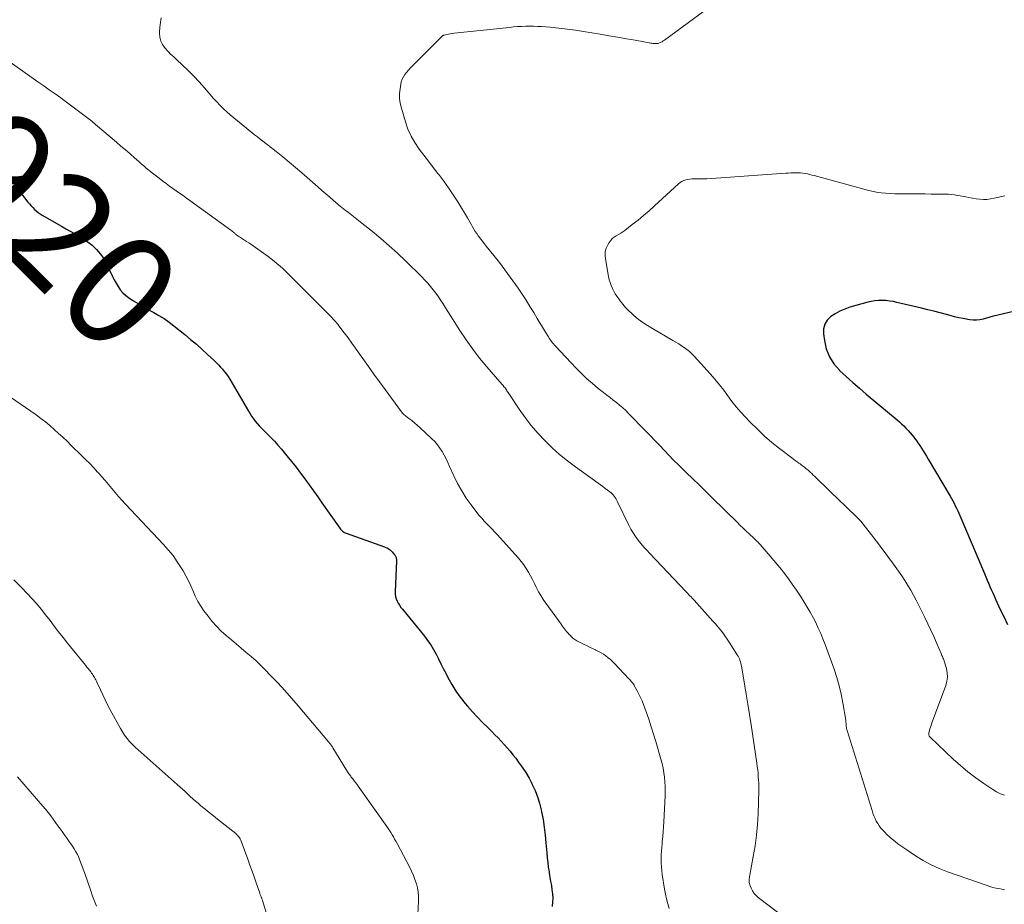
# Model space of a CAD drawing. Units: feet. Extents: x 1925000 to 1930023, y 555000 to 560000.
# Drawn here: x 1925340 to 1925514, y 556084 to 556240 of the extents above; entities that cross this region are included whole.
import ezdxf
from ezdxf.enums import TextEntityAlignment as Align

# ---------------------------------------------------------------- set-up
doc = ezdxf.new("R2010")
doc.units = ezdxf.units.FT
doc.header["$LTSCALE"] = 100
doc.header["$MEASUREMENT"] = 0
for name, color, linetype, lineweight in [('CONTOUR INDEX', 32, 'Continuous', 25), ('CONTOUR INDEX LABEL', 7, 'Continuous', 15), ('CONTOUR INTERMEDIATE', 40, 'Continuous', 15)]:
    doc.layers.add(name, color=color, linetype=linetype, lineweight=lineweight)
doc.styles.add('slant', font='romans.shx', dxfattribs={"oblique": 14.999978})

msp = doc.modelspace()

# ---------------------------------------------------------------- linework, layer by layer
at = {"layer": 'CONTOUR INDEX', "flags": 128}
for points, elevation in [([(1925339.68, 556210.19), (1925340.44, 556209.23), (1925341.39, 556207.97), (1925341.66, 556207.64), (1925341.93, 556207.31), (1925342.23, 556207), (1925342.53, 556206.69), (1925342.85, 556206.41), (1925343.18, 556206.14), (1925343.53, 556205.9), (1925343.9, 556205.67), (1925347.35, 556203.71), (1925348.11, 556203.27), (1925348.87, 556202.83), (1925349.62, 556202.39), (1925350.37, 556201.94), (1925350.93, 556201.61), (1925351.39, 556201.31), (1925351.85, 556201.01), (1925352.3, 556200.68), (1925352.73, 556200.33), (1925353.14, 556199.96), (1925353.54, 556199.58), (1925353.9, 556199.16), (1925354.24, 556198.73), (1925354.56, 556198.27), (1925354.85, 556197.8), (1925355.12, 556197.31), (1925355.37, 556196.82), (1925356.03, 556195.43), (1925356.33, 556194.81), (1925356.65, 556194.2), (1925356.99, 556193.6), (1925357.34, 556193.01), (1925357.73, 556192.45), (1925358.17, 556191.94), (1925358.67, 556191.48), (1925359.21, 556191.07), (1925359.97, 556190.57), (1925360.87, 556190), (1925361.78, 556189.45), (1925362.71, 556188.93), (1925363.64, 556188.42), (1925364.57, 556187.9), (1925365.48, 556187.35), (1925366.35, 556186.74), (1925367.19, 556186.1), (1925369.14, 556184.53), (1925370.17, 556183.68), (1925371.19, 556182.81), (1925372.19, 556181.93), (1925373.17, 556181.02), (1925374.32, 556179.94), (1925374.71, 556179.56), (1925375.09, 556179.18), (1925375.46, 556178.78), (1925375.83, 556178.38), (1925376.17, 556177.96), (1925376.5, 556177.53), (1925376.81, 556177.09), (1925377.09, 556176.63), (1925380.41, 556170.98), (1925380.69, 556170.52), (1925380.98, 556170.08), (1925381.29, 556169.64), (1925381.61, 556169.21), (1925381.95, 556168.8), (1925382.3, 556168.4), (1925382.67, 556168.01), (1925383.05, 556167.63), (1925383.66, 556167.03), (1925384.34, 556166.35), (1925385, 556165.66), (1925385.64, 556164.94), (1925386.27, 556164.22), (1925387.23, 556163.07), (1925388.05, 556162.07), (1925388.86, 556161.05), (1925389.64, 556160.02), (1925390.41, 556158.98), (1925391.17, 556157.93), (1925391.92, 556156.87), (1925392.67, 556155.81), (1925393.41, 556154.76), (1925396.57, 556150.25), (1925396.68, 556150.11), (1925396.8, 556149.97), (1925396.93, 556149.84), (1925397.07, 556149.72), (1925397.22, 556149.61), (1925397.37, 556149.51), (1925397.54, 556149.43), (1925397.71, 556149.36), (1925404.51, 556146.95), (1925404.73, 556146.86), (1925404.95, 556146.76), (1925405.15, 556146.64), (1925405.35, 556146.5), (1925405.54, 556146.35), (1925405.72, 556146.2), (1925405.88, 556146.02), (1925406.04, 556145.84), (1925406.28, 556145.53), (1925406.36, 556145.42), (1925406.43, 556145.3), (1925406.49, 556145.18), (1925406.54, 556145.05), (1925406.58, 556144.91), (1925406.61, 556144.77), (1925406.62, 556144.64), (1925406.62, 556144.5), (1925406.37, 556139.03), (1925406.38, 556138.6), (1925406.44, 556138.18), (1925406.56, 556137.77), (1925406.72, 556137.37), (1925406.92, 556136.98), (1925407.14, 556136.61), (1925407.39, 556136.25), (1925407.66, 556135.9), (1925411.55, 556131.12), (1925412.13, 556130.37), (1925412.67, 556129.59), (1925413.16, 556128.79), (1925413.61, 556127.96), (1925414.04, 556127.12), (1925414.47, 556126.27), (1925414.9, 556125.42), (1925415.33, 556124.58), (1925415.72, 556123.81), (1925416.39, 556122.6), (1925417.11, 556121.44), (1925417.91, 556120.33), (1925418.77, 556119.25), (1925419.2, 556118.74), (1925420.06, 556117.77), (1925420.94, 556116.81), (1925421.84, 556115.88), (1925422.76, 556114.96), (1925423.48, 556114.25), (1925424.04, 556113.69), (1925424.6, 556113.13), (1925425.15, 556112.55), (1925425.69, 556111.97), (1925426.21, 556111.38), (1925426.73, 556110.78), (1925427.22, 556110.16), (1925427.71, 556109.53), (1925428.16, 556108.93), (1925428.84, 556107.97), (1925429.48, 556107), (1925430.07, 556105.99), (1925430.62, 556104.96), (1925430.65, 556104.9), (1925431.15, 556103.82), (1925431.59, 556102.71), (1925431.93, 556101.56), (1925432.22, 556100.4), (1925432.29, 556100.05), (1925432.55, 556098.69), (1925432.77, 556097.32), (1925432.93, 556095.95), (1925433.06, 556094.58), (1925433.2, 556092.78), (1925433.27, 556091.94), (1925433.37, 556091.09), (1925433.48, 556090.25), (1925433.61, 556089.42), (1925433.65, 556089.21), (1925433.77, 556088.48), (1925433.9, 556087.74), (1925434.02, 556087), (1925434.13, 556086.27), (1925434.22, 556085.53), (1925434.26, 556084.79), (1925434.23, 556084.06), (1925434.17, 556083.32)], 920), ([(1925516.03, 556188.66), (1925512.78, 556187.91), (1925512.19, 556187.77), (1925511.6, 556187.62), (1925511.02, 556187.46), (1925510.44, 556187.28), (1925509.86, 556187.15), (1925509.27, 556187.07), (1925508.68, 556187.07), (1925508.09, 556187.13), (1925507.71, 556187.2), (1925506.92, 556187.35), (1925506.14, 556187.51), (1925505.37, 556187.69), (1925504.59, 556187.89), (1925503.94, 556188.07), (1925502.84, 556188.37), (1925501.74, 556188.65), (1925500.63, 556188.93), (1925499.53, 556189.2), (1925495.19, 556190.22), (1925494.55, 556190.36), (1925493.9, 556190.46), (1925493.25, 556190.53), (1925492.6, 556190.57), (1925491.94, 556190.56), (1925491.29, 556190.51), (1925490.65, 556190.4), (1925490.01, 556190.25), (1925486.83, 556189.36), (1925485.94, 556189.05), (1925485.07, 556188.69), (1925484.25, 556188.22), (1925483.46, 556187.7), (1925482.85, 556187.06), (1925482.41, 556186.35), (1925482.21, 556185.53), (1925482.18, 556184.65), (1925482.34, 556183.46), (1925482.69, 556181.99), (1925483.23, 556180.61), (1925484.03, 556179.37), (1925485.01, 556178.23), (1925485.05, 556178.19), (1925486.21, 556177.12), (1925487.38, 556176.06), (1925488.57, 556175.02), (1925489.77, 556173.99), (1925495.2, 556169.46), (1925495.62, 556169.1), (1925496.02, 556168.73), (1925496.41, 556168.35), (1925496.79, 556167.96), (1925497.16, 556167.56), (1925497.52, 556167.14), (1925497.88, 556166.72), (1925498.22, 556166.3), (1925498.23, 556166.28), (1925498.57, 556165.83), (1925498.9, 556165.38), (1925499.22, 556164.92), (1925499.52, 556164.45), (1925499.83, 556163.96), (1925500.12, 556163.47), (1925500.41, 556162.99), (1925500.7, 556162.5), (1925504.58, 556155.93), (1925504.82, 556155.51), (1925505.06, 556155.09), (1925505.29, 556154.66), (1925505.52, 556154.23), (1925505.74, 556153.8), (1925505.95, 556153.36), (1925506.15, 556152.92), (1925506.34, 556152.48), (1925510.69, 556142.21), (1925510.93, 556141.64), (1925511.17, 556141.08), (1925511.4, 556140.51), (1925511.64, 556139.95), (1925511.88, 556139.38), (1925512.13, 556138.82), (1925512.38, 556138.26), (1925512.63, 556137.7), (1925513.42, 556136.01), (1925514.08, 556134.62), (1925514.76, 556133.23)], 900)]:
    msp.add_lwpolyline(points, dxfattribs=dict(at, elevation=elevation))
at = {"layer": 'CONTOUR INTERMEDIATE', "flags": 128}
for points, elevation in [([(1925464.34, 556244.26), (1925454.04, 556236.63), (1925453.84, 556236.5), (1925453.63, 556236.37), (1925453.41, 556236.26), (1925453.19, 556236.17), (1925453.07, 556236.12), (1925452.9, 556236.07), (1925452.72, 556236.03), (1925452.54, 556236.02), (1925452.35, 556236.02), (1925452.17, 556236.04), (1925451.98, 556236.06), (1925451.8, 556236.08), (1925451.61, 556236.11), (1925448.87, 556236.61), (1925447.31, 556236.89), (1925445.76, 556237.16), (1925444.2, 556237.43), (1925442.64, 556237.7), (1925439.73, 556238.19), (1925438.27, 556238.41), (1925436.8, 556238.61), (1925435.32, 556238.78), (1925433.84, 556238.91), (1925432.3, 556239.04), (1925431.59, 556239.08), (1925430.88, 556239.11), (1925430.17, 556239.11), (1925429.46, 556239.1), (1925428.75, 556239.07), (1925428.03, 556239.03), (1925427.32, 556238.97), (1925426.61, 556238.9), (1925416.82, 556237.86), (1925416.48, 556237.82), (1925416.16, 556237.77), (1925415.83, 556237.7), (1925415.5, 556237.63), (1925414.97, 556237.51), (1925414.91, 556237.49), (1925414.86, 556237.47), (1925414.81, 556237.44), (1925414.76, 556237.41), (1925414.71, 556237.37), (1925414.66, 556237.34), (1925414.62, 556237.3), (1925414.58, 556237.25), (1925409.37, 556232.04), (1925409.03, 556231.68), (1925408.71, 556231.32), (1925408.4, 556230.94), (1925408.09, 556230.56), (1925408.08, 556230.54), (1925407.83, 556230.14), (1925407.62, 556229.73), (1925407.47, 556229.28), (1925407.36, 556228.82), (1925407.24, 556228.04), (1925407.17, 556227.18), (1925407.17, 556226.32), (1925407.29, 556225.47), (1925407.48, 556224.62), (1925408.2, 556222.18), (1925408.65, 556220.9), (1925409.19, 556219.67), (1925409.86, 556218.5), (1925410.61, 556217.37), (1925411.43, 556216.28), (1925412.26, 556215.19), (1925413.1, 556214.11), (1925413.95, 556213.04), (1925414.08, 556212.86), (1925414.98, 556211.69), (1925415.84, 556210.5), (1925416.66, 556209.27), (1925417.45, 556208.02), (1925419.17, 556205.17), (1925419.4, 556204.77), (1925419.64, 556204.38), (1925419.86, 556203.98), (1925420.09, 556203.57), (1925420.32, 556203.17), (1925420.56, 556202.78), (1925420.81, 556202.4), (1925421.08, 556202.02), (1925421.17, 556201.9), (1925421.49, 556201.47), (1925421.82, 556201.04), (1925422.15, 556200.62), (1925422.49, 556200.2), (1925423.82, 556198.53), (1925424.82, 556197.26), (1925425.79, 556195.99), (1925426.74, 556194.69), (1925427.68, 556193.38), (1925428.13, 556192.74), (1925428.85, 556191.68), (1925429.56, 556190.61), (1925430.24, 556189.52), (1925430.91, 556188.42), (1925431.52, 556187.39), (1925431.89, 556186.78), (1925432.26, 556186.16), (1925432.63, 556185.54), (1925433.01, 556184.93), (1925433.49, 556184.14), (1925433.63, 556183.92), (1925433.77, 556183.71), (1925433.92, 556183.49), (1925434.07, 556183.28), (1925434.23, 556183.08), (1925434.39, 556182.88), (1925434.56, 556182.68), (1925434.74, 556182.49), (1925438.44, 556178.57), (1925439.37, 556177.63), (1925440.32, 556176.72), (1925441.32, 556175.85), (1925442.33, 556175.01), (1925443.27, 556174.27), (1925443.84, 556173.82), (1925444.41, 556173.37), (1925444.98, 556172.93), (1925445.55, 556172.48), (1925446.11, 556172.02), (1925446.65, 556171.55), (1925447.18, 556171.06), (1925447.7, 556170.55), (1925450.74, 556167.43), (1925451.56, 556166.59), (1925452.39, 556165.73), (1925453.2, 556164.88), (1925454.02, 556164.02), (1925454.84, 556163.17), (1925455.66, 556162.32), (1925456.5, 556161.48), (1925457.35, 556160.66), (1925457.91, 556160.11), (1925459.04, 556159.02), (1925460.17, 556157.92), (1925461.3, 556156.82), (1925462.42, 556155.71), (1925466.94, 556151.26), (1925467.46, 556150.75), (1925467.99, 556150.24), (1925468.52, 556149.74), (1925469.05, 556149.24), (1925469.83, 556148.51), (1925469.97, 556148.37), (1925470.12, 556148.24), (1925470.26, 556148.1), (1925470.41, 556147.96), (1925470.55, 556147.82), (1925470.69, 556147.68), (1925470.83, 556147.54), (1925470.96, 556147.39), (1925472.07, 556146.12), (1925472.75, 556145.33), (1925473.42, 556144.54), (1925474.09, 556143.73), (1925474.74, 556142.92), (1925475.09, 556142.49), (1925475.89, 556141.45), (1925476.67, 556140.38), (1925477.42, 556139.3), (1925478.14, 556138.2), (1925478.78, 556137.19), (1925479.32, 556136.29), (1925479.85, 556135.39), (1925480.35, 556134.47), (1925480.82, 556133.54), (1925481.27, 556132.59), (1925481.69, 556131.64), (1925482.09, 556130.67), (1925482.46, 556129.7), (1925484.07, 556125.3), (1925484.55, 556123.84), (1925484.99, 556122.36), (1925485.33, 556120.86), (1925485.62, 556119.35), (1925486.12, 556116.29), (1925486.15, 556116.1), (1925486.17, 556115.91), (1925486.19, 556115.71), (1925486.2, 556115.52), (1925486.21, 556115.37), (1925486.22, 556115.25), (1925486.23, 556115.14), (1925486.25, 556115.02), (1925486.26, 556114.9), (1925486.28, 556114.78), (1925486.31, 556114.67), (1925486.34, 556114.55), (1925486.37, 556114.44), (1925490.79, 556100.29), (1925490.95, 556099.81), (1925491.12, 556099.34), (1925491.32, 556098.88), (1925491.53, 556098.42), (1925491.78, 556097.98), (1925492.05, 556097.56), (1925492.35, 556097.16), (1925492.69, 556096.79), (1925492.96, 556096.52), (1925493.41, 556096.07), (1925493.88, 556095.64), (1925494.36, 556095.22), (1925494.85, 556094.81), (1925495.35, 556094.42), (1925495.86, 556094.03), (1925496.38, 556093.67), (1925496.91, 556093.31), (1925498.5, 556092.26), (1925499.85, 556091.44), (1925501.24, 556090.68), (1925502.69, 556090.03), (1925504.16, 556089.45), (1925511.14, 556087), (1925511.65, 556086.84), (1925512.16, 556086.69), (1925512.68, 556086.57), (1925513.21, 556086.47), (1925513.73, 556086.38), (1925514.25, 556086.27)], 908), ([(1925364.98, 556240.61), (1925364.84, 556239.77), (1925364.75, 556238.92), (1925364.68, 556238.07), (1925364.67, 556237.86), (1925364.72, 556237.14), (1925364.88, 556236.46), (1925365.19, 556235.84), (1925365.61, 556235.26), (1925366.12, 556234.71), (1925366.64, 556234.18), (1925367.18, 556233.66), (1925367.72, 556233.14), (1925368.7, 556232.25), (1925369.72, 556231.28), (1925370.72, 556230.29), (1925371.68, 556229.26), (1925372.62, 556228.21), (1925374.23, 556226.33), (1925374.79, 556225.71), (1925375.36, 556225.11), (1925375.95, 556224.53), (1925376.56, 556223.97), (1925377.18, 556223.42), (1925377.81, 556222.88), (1925378.45, 556222.35), (1925379.1, 556221.82), (1925380.05, 556221.06), (1925380.54, 556220.67), (1925381.02, 556220.28), (1925381.51, 556219.9), (1925382, 556219.51), (1925382.49, 556219.12), (1925382.98, 556218.74), (1925383.47, 556218.35), (1925383.96, 556217.97), (1925385.32, 556216.91), (1925386.48, 556215.99), (1925387.63, 556215.05), (1925388.76, 556214.1), (1925389.88, 556213.13), (1925392.71, 556210.65), (1925393.41, 556210.04), (1925394.1, 556209.43), (1925394.8, 556208.83), (1925395.51, 556208.22), (1925395.77, 556208), (1925396.34, 556207.52), (1925396.93, 556207.04), (1925397.52, 556206.57), (1925398.11, 556206.11), (1925398.71, 556205.65), (1925399.31, 556205.19), (1925399.9, 556204.72), (1925400.49, 556204.26), (1925402.36, 556202.76), (1925403.86, 556201.53), (1925405.34, 556200.26), (1925406.77, 556198.94), (1925408.18, 556197.59), (1925411.08, 556194.73), (1925411.62, 556194.18), (1925412.14, 556193.62), (1925412.64, 556193.03), (1925413.13, 556192.44), (1925413.6, 556191.83), (1925414.05, 556191.21), (1925414.47, 556190.58), (1925414.89, 556189.94), (1925415.29, 556189.28), (1925415.7, 556188.63), (1925416.1, 556187.99), (1925416.51, 556187.34), (1925417.84, 556185.25), (1925418.95, 556183.59), (1925420.1, 556181.96), (1925421.33, 556180.38), (1925422.6, 556178.84), (1925424.92, 556176.15), (1925425.07, 556175.98), (1925425.22, 556175.8), (1925425.38, 556175.62), (1925425.53, 556175.45), (1925425.57, 556175.4), (1925425.7, 556175.24), (1925425.83, 556175.09), (1925425.95, 556174.92), (1925426.06, 556174.76), (1925426.17, 556174.59), (1925426.28, 556174.42), (1925426.39, 556174.25), (1925426.5, 556174.08), (1925428.33, 556171.3), (1925429.36, 556169.83), (1925430.44, 556168.41), (1925431.61, 556167.06), (1925432.84, 556165.75), (1925434.14, 556164.51), (1925435.47, 556163.32), (1925436.87, 556162.19), (1925438.3, 556161.11), (1925442.3, 556158.24), (1925442.72, 556157.93), (1925443.14, 556157.62), (1925443.56, 556157.31), (1925443.97, 556156.99), (1925444.38, 556156.67), (1925444.58, 556156.51), (1925444.77, 556156.33), (1925444.94, 556156.14), (1925445.11, 556155.94), (1925445.27, 556155.74), (1925445.41, 556155.52), (1925445.54, 556155.3), (1925445.66, 556155.07), (1925447.74, 556150.79), (1925448.1, 556150.09), (1925448.5, 556149.42), (1925448.93, 556148.77), (1925449.39, 556148.14), (1925449.88, 556147.52), (1925450.39, 556146.92), (1925450.91, 556146.34), (1925451.44, 556145.76), (1925457.82, 556139.06), (1925458.01, 556138.87), (1925458.19, 556138.67), (1925458.37, 556138.48), (1925458.56, 556138.28), (1925458.74, 556138.09), (1925458.92, 556137.89), (1925459.1, 556137.69), (1925459.28, 556137.49), (1925462.15, 556134.34), (1925462.61, 556133.83), (1925463.05, 556133.32), (1925463.49, 556132.8), (1925463.93, 556132.27), (1925464.35, 556131.74), (1925464.75, 556131.19), (1925465.14, 556130.64), (1925465.52, 556130.07), (1925466.93, 556127.86), (1925467.07, 556127.63), (1925467.2, 556127.39), (1925467.3, 556127.14), (1925467.4, 556126.88), (1925467.48, 556126.62), (1925467.56, 556126.36), (1925467.62, 556126.1), (1925467.67, 556125.83), (1925468.2, 556122.73), (1925468.5, 556120.91), (1925468.8, 556119.09), (1925469.08, 556117.27), (1925469.36, 556115.45), (1925470.38, 556108.67), (1925470.46, 556108.08), (1925470.54, 556107.49), (1925470.6, 556106.89), (1925470.65, 556106.3), (1925470.71, 556105.52), (1925470.72, 556105.31), (1925470.74, 556105.1), (1925470.75, 556104.89), (1925470.76, 556104.68), (1925470.76, 556104.47), (1925470.76, 556104.26), (1925470.76, 556104.05), (1925470.76, 556103.84), (1925470.61, 556099.7), (1925470.5, 556097.81), (1925470.34, 556095.91), (1925470.08, 556094.03), (1925469.77, 556092.16), (1925469.13, 556088.84), (1925469.09, 556088.63), (1925469.07, 556088.41), (1925469.04, 556088.2), (1925469.03, 556087.98), (1925469.04, 556087.77), (1925469.06, 556087.56), (1925469.1, 556087.35), (1925469.17, 556087.14), (1925469.4, 556086.54), (1925469.63, 556086.06), (1925469.9, 556085.61), (1925470.25, 556085.22), (1925470.65, 556084.87), (1925477.92, 556079.36)], 912), ([(1925334.51, 556235.34), (1925343.16, 556229.26), (1925344.17, 556228.55), (1925345.17, 556227.84), (1925346.18, 556227.12), (1925347.18, 556226.4), (1925347.74, 556226), (1925348.45, 556225.48), (1925349.17, 556224.95), (1925349.88, 556224.42), (1925350.59, 556223.89), (1925351.54, 556223.17), (1925351.77, 556222.99), (1925352, 556222.82), (1925352.23, 556222.64), (1925352.46, 556222.46), (1925352.69, 556222.27), (1925352.91, 556222.09), (1925353.14, 556221.9), (1925353.36, 556221.72), (1925357.04, 556218.59), (1925357.85, 556217.9), (1925358.66, 556217.2), (1925359.47, 556216.5), (1925360.27, 556215.79), (1925361.01, 556215.14), (1925361.44, 556214.76), (1925361.88, 556214.38), (1925362.32, 556214), (1925362.76, 556213.63), (1925363.21, 556213.26), (1925363.66, 556212.89), (1925364.12, 556212.54), (1925364.58, 556212.19), (1925365.27, 556211.67), (1925365.86, 556211.24), (1925366.45, 556210.81), (1925367.04, 556210.39), (1925367.64, 556209.97), (1925368.23, 556209.55), (1925368.83, 556209.13), (1925369.42, 556208.7), (1925370.02, 556208.28), (1925377.31, 556203.01), (1925377.46, 556202.9), (1925377.6, 556202.79), (1925377.74, 556202.67), (1925377.87, 556202.55), (1925377.93, 556202.5), (1925378.04, 556202.4), (1925378.14, 556202.31), (1925378.25, 556202.22), (1925378.36, 556202.12), (1925378.47, 556202.04), (1925378.59, 556201.95), (1925378.7, 556201.87), (1925378.82, 556201.8), (1925379.33, 556201.48), (1925379.71, 556201.25), (1925380.08, 556201.01), (1925380.45, 556200.76), (1925380.81, 556200.51), (1925383.91, 556198.32), (1925384.45, 556197.92), (1925384.99, 556197.5), (1925385.51, 556197.07), (1925386.03, 556196.63), (1925386.53, 556196.17), (1925387.03, 556195.71), (1925387.51, 556195.24), (1925388, 556194.76), (1925394.69, 556188.04), (1925394.92, 556187.8), (1925395.15, 556187.57), (1925395.37, 556187.33), (1925395.59, 556187.09), (1925395.81, 556186.85), (1925396.02, 556186.6), (1925396.23, 556186.35), (1925396.43, 556186.09), (1925397.38, 556184.82), (1925398.05, 556183.93), (1925398.72, 556183.02), (1925399.37, 556182.11), (1925400.01, 556181.2), (1925400.66, 556180.27), (1925401.63, 556178.89), (1925402.6, 556177.51), (1925403.59, 556176.15), (1925404.58, 556174.78), (1925407.49, 556170.83), (1925407.54, 556170.77), (1925407.59, 556170.71), (1925407.64, 556170.65), (1925407.69, 556170.6), (1925407.74, 556170.55), (1925407.8, 556170.49), (1925407.86, 556170.44), (1925407.92, 556170.4), (1925408.82, 556169.69), (1925409.33, 556169.29), (1925409.83, 556168.88), (1925410.32, 556168.45), (1925410.8, 556168.02), (1925412.89, 556166.1), (1925413.41, 556165.58), (1925413.89, 556165.04), (1925414.31, 556164.44), (1925414.69, 556163.82), (1925415.04, 556163.17), (1925415.38, 556162.52), (1925415.7, 556161.86), (1925416.01, 556161.19), (1925416.77, 556159.5), (1925417.44, 556158.16), (1925418.16, 556156.85), (1925418.97, 556155.59), (1925419.84, 556154.37), (1925420.86, 556153.03), (1925421.27, 556152.51), (1925421.7, 556152.01), (1925422.14, 556151.52), (1925422.6, 556151.05), (1925423.07, 556150.58), (1925423.53, 556150.1), (1925423.98, 556149.62), (1925424.43, 556149.13), (1925428.2, 556144.96), (1925428.69, 556144.38), (1925429.15, 556143.78), (1925429.57, 556143.15), (1925429.96, 556142.5), (1925430.32, 556141.83), (1925430.67, 556141.16), (1925431.02, 556140.48), (1925431.35, 556139.8), (1925431.39, 556139.73), (1925431.75, 556139.01), (1925432.14, 556138.32), (1925432.57, 556137.64), (1925433.02, 556136.99), (1925435.75, 556133.25), (1925435.94, 556132.99), (1925436.14, 556132.73), (1925436.33, 556132.47), (1925436.53, 556132.21), (1925436.73, 556131.96), (1925436.94, 556131.71), (1925437.17, 556131.47), (1925437.39, 556131.24), (1925437.54, 556131.1), (1925437.85, 556130.82), (1925438.19, 556130.56), (1925438.54, 556130.34), (1925438.91, 556130.13), (1925439.73, 556129.72), (1925440.25, 556129.47), (1925440.77, 556129.22), (1925441.29, 556128.98), (1925441.81, 556128.74), (1925441.92, 556128.69), (1925442.38, 556128.46), (1925442.83, 556128.22), (1925443.26, 556127.94), (1925443.68, 556127.65), (1925444.09, 556127.33), (1925444.48, 556127), (1925444.85, 556126.65), (1925445.21, 556126.29), (1925447.75, 556123.62), (1925447.89, 556123.47), (1925448.03, 556123.31), (1925448.16, 556123.15), (1925448.29, 556122.99), (1925448.42, 556122.82), (1925448.54, 556122.65), (1925448.65, 556122.48), (1925448.76, 556122.3), (1925449.21, 556121.49), (1925449.53, 556120.9), (1925449.82, 556120.3), (1925450.08, 556119.69), (1925450.32, 556119.06), (1925450.8, 556117.73), (1925451.25, 556116.43), (1925451.69, 556115.12), (1925452.1, 556113.8), (1925452.5, 556112.48), (1925453.4, 556109.39), (1925453.61, 556108.59), (1925453.8, 556107.79), (1925453.94, 556106.98), (1925454.06, 556106.17), (1925454.13, 556105.35), (1925454.18, 556104.53), (1925454.18, 556103.71), (1925454.16, 556102.89), (1925453.91, 556098.3), (1925453.86, 556097.43), (1925453.8, 556096.56), (1925453.73, 556095.69), (1925453.65, 556094.82), (1925453.61, 556094.45), (1925453.55, 556093.76), (1925453.51, 556093.08), (1925453.47, 556092.39), (1925453.45, 556091.7), (1925453.46, 556091.02), (1925453.49, 556090.33), (1925453.56, 556089.65), (1925453.65, 556088.97), (1925454.07, 556086.37), (1925454.23, 556085.5), (1925454.41, 556084.64), (1925454.62, 556083.79), (1925454.86, 556082.94)], 916), ([(1925514.3, 556209.1), (1925513.67, 556208.94), (1925513.03, 556208.79), (1925512.4, 556208.65), (1925511.76, 556208.53), (1925511.12, 556208.46), (1925510.48, 556208.43), (1925509.84, 556208.47), (1925509.19, 556208.55), (1925507.9, 556208.8), (1925507.39, 556208.89), (1925506.89, 556208.99), (1925506.38, 556209.08), (1925505.87, 556209.17), (1925505.37, 556209.25), (1925504.86, 556209.31), (1925504.34, 556209.35), (1925503.83, 556209.37), (1925501.24, 556209.4), (1925500.18, 556209.41), (1925499.11, 556209.42), (1925498.04, 556209.42), (1925496.97, 556209.42), (1925496.48, 556209.41), (1925495.66, 556209.42), (1925494.84, 556209.44), (1925494.02, 556209.48), (1925493.2, 556209.54), (1925492.38, 556209.64), (1925491.58, 556209.76), (1925490.77, 556209.92), (1925489.98, 556210.11), (1925480.51, 556212.66), (1925480.12, 556212.76), (1925479.73, 556212.86), (1925479.34, 556212.95), (1925478.94, 556213.03), (1925478.54, 556213.09), (1925478.14, 556213.14), (1925477.74, 556213.16), (1925477.34, 556213.17), (1925477.27, 556213.16), (1925476.83, 556213.15), (1925476.39, 556213.13), (1925475.95, 556213.11), (1925475.51, 556213.08), (1925461.52, 556212.12), (1925461.02, 556212.09), (1925460.53, 556212.07), (1925460.03, 556212.07), (1925459.53, 556212.08), (1925459.28, 556212.08), (1925458.91, 556212.08), (1925458.54, 556212.05), (1925458.17, 556211.99), (1925457.81, 556211.91), (1925457.47, 556211.79), (1925457.14, 556211.64), (1925456.83, 556211.44), (1925456.54, 556211.22), (1925452.28, 556207.31), (1925451.32, 556206.45), (1925450.35, 556205.61), (1925449.36, 556204.8), (1925448.35, 556204), (1925447.02, 556202.97), (1925446.66, 556202.71), (1925446.29, 556202.45), (1925445.91, 556202.23), (1925445.52, 556202.01), (1925445.14, 556201.78), (1925444.8, 556201.51), (1925444.52, 556201.18), (1925444.26, 556200.83), (1925444.02, 556200.43), (1925443.75, 556199.83), (1925443.57, 556199.21), (1925443.53, 556198.57), (1925443.58, 556197.91), (1925444.15, 556194.78), (1925444.27, 556194.24), (1925444.41, 556193.72), (1925444.6, 556193.21), (1925444.82, 556192.71), (1925445.07, 556192.23), (1925445.33, 556191.76), (1925445.63, 556191.3), (1925445.94, 556190.85), (1925446.2, 556190.5), (1925446.67, 556189.9), (1925447.17, 556189.32), (1925447.7, 556188.78), (1925448.26, 556188.25), (1925448.63, 556187.93), (1925449.41, 556187.28), (1925450.22, 556186.67), (1925451.06, 556186.11), (1925451.92, 556185.58), (1925455.55, 556183.48), (1925456.06, 556183.18), (1925456.56, 556182.87), (1925457.06, 556182.56), (1925457.55, 556182.24), (1925458.03, 556181.9), (1925458.48, 556181.53), (1925458.91, 556181.13), (1925459.32, 556180.71), (1925462.16, 556177.54), (1925462.97, 556176.61), (1925463.76, 556175.66), (1925464.52, 556174.68), (1925465.25, 556173.69), (1925465.99, 556172.7), (1925466.76, 556171.73), (1925467.56, 556170.8), (1925468.4, 556169.89), (1925469.25, 556168.99), (1925470.48, 556167.76), (1925471.75, 556166.57), (1925473.07, 556165.44), (1925474.43, 556164.34), (1925476.58, 556162.69), (1925476.89, 556162.45), (1925477.2, 556162.22), (1925477.51, 556161.99), (1925477.83, 556161.76), (1925478.04, 556161.62), (1925478.25, 556161.47), (1925478.46, 556161.31), (1925478.67, 556161.16), (1925478.88, 556161), (1925479.09, 556160.84), (1925479.29, 556160.67), (1925479.49, 556160.5), (1925479.68, 556160.33), (1925479.84, 556160.18), (1925480.11, 556159.92), (1925480.38, 556159.67), (1925480.65, 556159.41), (1925480.92, 556159.16), (1925485.2, 556155.01), (1925485.78, 556154.45), (1925486.35, 556153.89), (1925486.93, 556153.34), (1925487.5, 556152.78), (1925488.62, 556151.7), (1925488.64, 556151.68), (1925488.65, 556151.67), (1925488.67, 556151.65), (1925488.68, 556151.63), (1925488.75, 556151.56), (1925488.76, 556151.54), (1925488.78, 556151.53), (1925488.79, 556151.51), (1925488.81, 556151.49), (1925491.9, 556147.48), (1925492.51, 556146.69), (1925493.11, 556145.9), (1925493.71, 556145.1), (1925494.31, 556144.29), (1925494.89, 556143.49), (1925495.47, 556142.67), (1925496.03, 556141.84), (1925496.58, 556141), (1925497.11, 556140.14), (1925497.63, 556139.27), (1925498.11, 556138.39), (1925498.58, 556137.5), (1925500.13, 556134.44), (1925500.67, 556133.34), (1925501.2, 556132.23), (1925501.71, 556131.1), (1925502.2, 556129.97), (1925503, 556128.07), (1925503.08, 556127.89), (1925503.16, 556127.7), (1925503.24, 556127.52), (1925503.32, 556127.33), (1925503.4, 556127.14), (1925503.48, 556126.95), (1925503.54, 556126.76), (1925503.6, 556126.57), (1925503.93, 556125.43), (1925504.08, 556124.67), (1925504.12, 556123.92), (1925504.02, 556123.16), (1925503.83, 556122.42), (1925501.32, 556115.66), (1925501.22, 556115.36), (1925501.12, 556115.06), (1925501.03, 556114.76), (1925500.94, 556114.45), (1925500.84, 556114.05), (1925500.82, 556113.94), (1925500.82, 556113.84), (1925500.82, 556113.73), (1925500.84, 556113.62), (1925500.88, 556113.52), (1925500.92, 556113.42), (1925500.98, 556113.33), (1925501.06, 556113.25), (1925505.12, 556109.4), (1925506.42, 556108.24), (1925507.75, 556107.12), (1925509.13, 556106.08), (1925510.55, 556105.07), (1925512.14, 556104.01), (1925512.81, 556103.61), (1925513.5, 556103.27), (1925514.23, 556102.99)], 904), ([(1925337.34, 556174.09), (1925342.82, 556170.3), (1925343.65, 556169.69), (1925344.47, 556169.07), (1925345.26, 556168.42), (1925346.04, 556167.74), (1925346.8, 556167.04), (1925347.55, 556166.34), (1925348.3, 556165.64), (1925349.04, 556164.92), (1925350.87, 556163.14), (1925351.6, 556162.42), (1925352.32, 556161.69), (1925353.02, 556160.95), (1925353.71, 556160.2), (1925353.86, 556160.04), (1925354.47, 556159.36), (1925355.07, 556158.68), (1925355.66, 556157.98), (1925356.24, 556157.28), (1925356.82, 556156.58), (1925357.41, 556155.89), (1925358.02, 556155.21), (1925358.63, 556154.54), (1925365.36, 556147.4), (1925366.23, 556146.42), (1925367.06, 556145.4), (1925367.82, 556144.33), (1925368.53, 556143.23), (1925368.86, 556142.69), (1925369.35, 556141.82), (1925369.81, 556140.94), (1925370.23, 556140.03), (1925370.61, 556139.11), (1925371, 556138.2), (1925371.45, 556137.31), (1925371.96, 556136.46), (1925372.53, 556135.64), (1925373.26, 556134.68), (1925374, 556133.76), (1925374.77, 556132.89), (1925375.6, 556132.06), (1925376.47, 556131.27), (1925376.52, 556131.23), (1925377.4, 556130.49), (1925378.27, 556129.75), (1925379.15, 556129.01), (1925380.03, 556128.28), (1925380.9, 556127.53), (1925381.75, 556126.76), (1925382.58, 556125.97), (1925383.39, 556125.17), (1925384.33, 556124.2), (1925385.59, 556122.88), (1925386.83, 556121.55), (1925388.04, 556120.19), (1925389.23, 556118.81), (1925394.56, 556112.47), (1925394.67, 556112.34), (1925394.77, 556112.21), (1925394.87, 556112.08), (1925394.97, 556111.95), (1925395.07, 556111.81), (1925395.17, 556111.68), (1925395.26, 556111.54), (1925395.35, 556111.39), (1925397.77, 556107.42), (1925397.87, 556107.27), (1925397.97, 556107.11), (1925398.07, 556106.95), (1925398.18, 556106.8), (1925398.28, 556106.65), (1925398.39, 556106.5), (1925398.51, 556106.35), (1925398.62, 556106.2), (1925398.88, 556105.88), (1925399.12, 556105.57), (1925399.36, 556105.26), (1925399.59, 556104.94), (1925399.83, 556104.62), (1925404.91, 556097.46), (1925405.16, 556097.1), (1925405.4, 556096.74), (1925405.63, 556096.37), (1925405.86, 556096), (1925406.08, 556095.62), (1925406.29, 556095.24), (1925406.5, 556094.86), (1925406.71, 556094.48), (1925408.95, 556090.23), (1925409.29, 556089.53), (1925409.61, 556088.81), (1925409.88, 556088.08), (1925410.13, 556087.34), (1925410.31, 556086.58), (1925410.45, 556085.82), (1925410.5, 556085.05), (1925410.51, 556084.27), (1925410.34, 556080.69)], 924), ([(1925338.87, 556141.1), (1925340.14, 556139.87), (1925341.37, 556138.59), (1925342.06, 556137.84), (1925342.9, 556136.9), (1925343.72, 556135.94), (1925344.52, 556134.95), (1925345.29, 556133.94), (1925346.05, 556132.93), (1925346.82, 556131.92), (1925347.6, 556130.93), (1925348.39, 556129.93), (1925351.57, 556125.99), (1925351.8, 556125.69), (1925352.03, 556125.4), (1925352.26, 556125.11), (1925352.49, 556124.81), (1925352.66, 556124.59), (1925352.79, 556124.41), (1925352.93, 556124.21), (1925353.05, 556124.01), (1925353.17, 556123.81), (1925353.29, 556123.61), (1925353.4, 556123.4), (1925353.5, 556123.19), (1925353.6, 556122.98), (1925354.21, 556121.63), (1925354.62, 556120.74), (1925355.04, 556119.86), (1925355.48, 556119), (1925355.94, 556118.13), (1925357.75, 556114.8), (1925358.11, 556114.19), (1925358.5, 556113.61), (1925358.92, 556113.05), (1925359.38, 556112.51), (1925359.87, 556112), (1925360.36, 556111.5), (1925360.87, 556111.01), (1925361.4, 556110.54), (1925367.81, 556104.89), (1925368.28, 556104.48), (1925368.74, 556104.06), (1925369.19, 556103.64), (1925369.64, 556103.22), (1925370.1, 556102.79), (1925370.55, 556102.38), (1925371.02, 556101.97), (1925371.49, 556101.56), (1925372, 556101.14), (1925372.73, 556100.53), (1925373.46, 556099.92), (1925374.2, 556099.32), (1925374.94, 556098.73), (1925378.15, 556096.2), (1925378.31, 556096.06), (1925378.46, 556095.92), (1925378.6, 556095.77), (1925378.73, 556095.61), (1925378.85, 556095.43), (1925378.96, 556095.26), (1925379.05, 556095.07), (1925379.13, 556094.88), (1925380.31, 556091.65), (1925380.68, 556090.62), (1925381.05, 556089.58), (1925381.42, 556088.54), (1925381.78, 556087.5), (1925382.41, 556085.66), (1925382.45, 556085.54), (1925382.49, 556085.42), (1925382.54, 556085.3), (1925382.59, 556085.18), (1925382.6, 556085.14), (1925382.65, 556085.04), (1925382.68, 556084.94), (1925382.72, 556084.85), (1925382.76, 556084.75), (1925382.8, 556084.65), (1925382.84, 556084.55), (1925382.87, 556084.45), (1925382.9, 556084.34), (1925385.88, 556074.45)], 928), ([(1925339.55, 556106.25), (1925344.04, 556101.08), (1925344.51, 556100.52), (1925344.97, 556099.95), (1925345.42, 556099.37), (1925345.85, 556098.78), (1925346.27, 556098.18), (1925346.7, 556097.59), (1925347.13, 556096.99), (1925347.56, 556096.4), (1925347.98, 556095.82), (1925348.31, 556095.35), (1925348.64, 556094.89), (1925348.96, 556094.42), (1925349.28, 556093.96), (1925349.59, 556093.48), (1925349.88, 556092.99), (1925350.13, 556092.49), (1925350.37, 556091.97), (1925350.45, 556091.79), (1925350.7, 556091.17), (1925350.95, 556090.55), (1925351.18, 556089.93), (1925351.4, 556089.3), (1925352.5, 556086.05), (1925352.82, 556085.14), (1925353.15, 556084.23), (1925353.51, 556083.33)], 932)]:
    msp.add_lwpolyline(points, dxfattribs=dict(at, elevation=elevation))

# ---------------------------------------------------------------- texts
at = {"layer": 'CONTOUR INDEX LABEL', "style": 'slant', "oblique": 15}
msp.add_text('920', height=20, rotation=315.0294, dxfattribs=at).set_placement((1925347.02, 556203.09, 920), align=Align.MIDDLE_CENTER)

doc.saveas('drawing.dxf')
